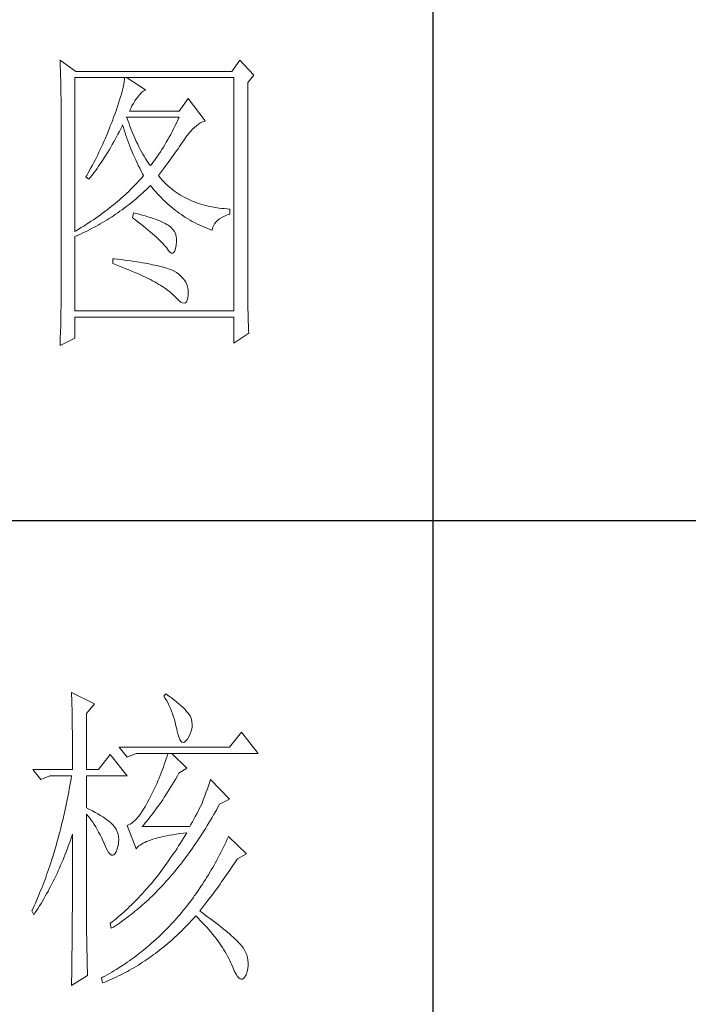
# Model space of a CAD drawing. Units: millimetres. Extents: x 0 to 112868, y -55131 to 669.
# Drawn here: x 50106 to 50244, y -34679 to -34476 of the extents above; entities that cross this region are included whole.
import ezdxf

# ---------------------------------------------------------------- set-up
doc = ezdxf.new("R2010")
doc.units = ezdxf.units.MM
doc.layers.add('轮廓线', color=7, linetype='Continuous', lineweight=25)

# ---------------------------------------------------------------- blocks, each defined once
blk = doc.blocks.new('A3')
for p, q in [((3550.01, -279.77), (3550.01, -781.03)), ((3400.05, -580.53), (3750, -580.53))]:
    blk.add_line(p, q)
at = {"layer": '轮廓线', "color": 7, "lineweight": 0}
for p, q in [((3491.66, -508.43), (3491.68, -508.96)), ((3494.15, -510.18), (3491.66, -508.43)), ((3491.68, -508.96), (3491.7, -509.48)), ((3519.8, -508.43), (3518.56, -510.18)), ((3521.98, -510.76), (3519.8, -508.43)), ((3491.7, -509.48), (3491.72, -510)), ((3491.72, -510), (3491.73, -510.51)), ((3491.73, -510.51), (3491.75, -511.01)), ((3518.56, -510.18), (3494.15, -510.18)), ((3491.75, -511.01), (3491.76, -511.51)), ((3491.76, -511.51), (3491.77, -512)), ((3491.77, -512), (3491.78, -512.48)), ((3493.99, -535.26), (3493.99, -511.15)), ((3493.99, -511.15), (3518.87, -511.15)), ((3501.64, -512.12), (3501.57, -512.49)), ((3501.7, -511.78), (3501.64, -512.12)), ((3501.74, -511.45), (3501.7, -511.78)), ((3501.77, -511.15), (3501.74, -511.45)), ((3505.03, -513.09), (3502.08, -511.15)), ((3518.87, -511.15), (3518.87, -547.7)), ((3521.05, -511.93), (3521.98, -510.76)), ((3521.05, -544.46), (3521.05, -511.93)), ((3491.78, -512.48), (3491.79, -512.96)), ((3491.79, -512.96), (3491.8, -513.43)), ((3491.8, -513.43), (3491.8, -513.9)), ((3501.26, -513.73), (3501.13, -514.18)), ((3501.38, -513.29), (3501.26, -513.73)), ((3501.48, -512.88), (3501.38, -513.29)), ((3501.57, -512.49), (3501.48, -512.88)), ((3504.09, -513.84), (3504.39, -513.5)), ((3504.39, -513.5), (3504.69, -513.26)), ((3504.69, -513.26), (3504.98, -513.11)), ((3504.98, -513.11), (3505.03, -513.09)), ((3491.8, -513.9), (3491.81, -514.35)), ((3491.81, -514.35), (3491.81, -514.81)), ((3491.81, -514.81), (3491.82, -515.25)), ((3491.82, -515.25), (3491.82, -545.67)), ((3500.83, -515.16), (3500.66, -515.68)), ((3500.99, -514.66), (3500.83, -515.16)), ((3501.13, -514.18), (3500.99, -514.66)), ((3502.92, -515.58), (3503.14, -515.19)), ((3503.14, -515.19), (3503.38, -514.81)), ((3503.38, -514.81), (3503.65, -514.45)), ((3503.65, -514.45), (3503.79, -514.26)), ((3503.79, -514.26), (3504.09, -513.84)), ((3511.72, -514.45), (3510.32, -516.4)), ((3514.36, -517.95), (3511.72, -514.45)), ((3500.26, -516.79), (3500.05, -517.37)), ((3500.47, -516.22), (3500.26, -516.79)), ((3500.66, -515.68), (3500.47, -516.22)), ((3502.54, -516.4), (3502.72, -515.98)), ((3510.32, -516.4), (3502.54, -516.4)), ((3502.72, -515.98), (3502.92, -515.58)), ((3499.74, -518.19), (3499.58, -518.62)), ((3499.9, -517.76), (3499.74, -518.19)), ((3500.05, -517.37), (3499.9, -517.76)), ((3502.2, -517.71), (3502.08, -517.37)), ((3502.08, -517.37), (3510.32, -517.37)), ((3502.4, -518.26), (3502.2, -517.71)), ((3502.6, -518.79), (3502.4, -518.26)), ((3509.87, -518.3), (3509.65, -518.75)), ((3510.1, -517.84), (3509.87, -518.3)), ((3510.32, -517.37), (3510.1, -517.84)), ((3513.33, -518.46), (3513.65, -518.27)), ((3513.65, -518.27), (3513.98, -518.11)), ((3513.98, -518.11), (3514.31, -517.97)), ((3514.31, -517.97), (3514.36, -517.95)), ((3499.07, -519.91), (3498.71, -520.75)), ((3499.41, -519.05), (3499.07, -519.91)), ((3499.58, -518.62), (3499.41, -519.05)), ((3500.72, -520.02), (3500.94, -519.6)), ((3500.94, -519.6), (3501.15, -519.17)), ((3501.15, -519.17), (3501.36, -518.75)), ((3501.36, -518.75), (3501.46, -518.54)), ((3501.46, -518.54), (3501.58, -518.96)), ((3501.58, -518.96), (3501.7, -519.37)), ((3501.7, -519.37), (3501.84, -519.79)), ((3501.84, -519.79), (3501.97, -520.22)), ((3502.8, -519.3), (3502.6, -518.79)), ((3503.01, -519.79), (3502.8, -519.3)), ((3503.21, -520.27), (3503.01, -519.79)), ((3509.2, -519.63), (3508.98, -520.06)), ((3509.43, -519.2), (3509.2, -519.63)), ((3509.65, -518.75), (3509.43, -519.2)), ((3511.53, -520.27), (3511.82, -519.89)), ((3511.82, -519.89), (3512.11, -519.55)), ((3512.11, -519.55), (3512.41, -519.23)), ((3512.41, -519.23), (3512.71, -518.95)), ((3512.71, -518.95), (3513.02, -518.69)), ((3513.02, -518.69), (3513.33, -518.46)), ((3498.52, -521.17), (3498.34, -521.59)), ((3498.71, -520.75), (3498.52, -521.17)), ((3499.83, -521.64), (3500.06, -521.24)), ((3500.06, -521.24), (3500.28, -520.84)), ((3500.28, -520.84), (3500.5, -520.43)), ((3500.5, -520.43), (3500.72, -520.02)), ((3501.97, -520.22), (3502.12, -520.64)), ((3502.12, -520.64), (3502.27, -521.06)), ((3502.27, -521.06), (3502.43, -521.49)), ((3503.4, -520.73), (3503.21, -520.27)), ((3503.6, -521.18), (3503.4, -520.73)), ((3503.81, -521.61), (3503.6, -521.18)), ((3508.29, -521.28), (3508.06, -521.67)), ((3508.52, -520.88), (3508.29, -521.28)), ((3508.75, -520.47), (3508.52, -520.88)), ((3508.98, -520.06), (3508.75, -520.47)), ((3510.59, -521.65), (3510.8, -521.34)), ((3510.8, -521.34), (3511.01, -521.04)), ((3511.01, -521.04), (3511.2, -520.75)), ((3511.2, -520.75), (3511.25, -520.67)), ((3511.25, -520.67), (3511.53, -520.27)), ((3497.75, -522.84), (3497.55, -523.25)), ((3497.95, -522.43), (3497.75, -522.84)), ((3498.15, -522.01), (3497.95, -522.43)), ((3498.34, -521.59), (3498.15, -522.01)), ((3498.68, -523.58), (3499.15, -522.82)), ((3499.15, -522.82), (3499.38, -522.43)), ((3499.38, -522.43), (3499.61, -522.04)), ((3499.61, -522.04), (3499.83, -521.64)), ((3502.43, -521.49), (3502.59, -521.91)), ((3502.59, -521.91), (3502.76, -522.34)), ((3502.76, -522.34), (3502.94, -522.77)), ((3502.94, -522.77), (3503.12, -523.2)), ((3504.01, -522.02), (3503.81, -521.61)), ((3504.21, -522.41), (3504.01, -522.02)), ((3504.41, -522.78), (3504.21, -522.41)), ((3504.61, -523.15), (3504.41, -522.78)), ((3507.37, -522.78), (3507.14, -523.13)), ((3507.6, -522.41), (3507.37, -522.78)), ((3507.84, -522.04), (3507.6, -522.41)), ((3508.06, -521.67), (3507.84, -522.04)), ((3509.39, -523.34), (3509.65, -522.99)), ((3509.65, -522.99), (3509.9, -522.64)), ((3509.9, -522.64), (3510.13, -522.3)), ((3510.13, -522.3), (3510.37, -521.97)), ((3510.37, -521.97), (3510.59, -521.65)), ((3496.93, -524.48), (3496.72, -524.89)), ((3497.14, -524.07), (3496.93, -524.48)), ((3497.35, -523.66), (3497.14, -524.07)), ((3497.55, -523.25), (3497.35, -523.66)), ((3497.95, -524.68), (3498.19, -524.32)), ((3498.19, -524.32), (3498.68, -523.58)), ((3503.12, -523.2), (3503.31, -523.63)), ((3503.31, -523.63), (3503.51, -524.06)), ((3503.51, -524.06), (3503.71, -524.49)), ((3503.71, -524.49), (3503.91, -524.92)), ((3504.81, -523.49), (3504.61, -523.15)), ((3505.01, -523.82), (3504.81, -523.49)), ((3505.21, -524.12), (3505.01, -523.82)), ((3505.41, -524.42), (3505.21, -524.12)), ((3505.61, -524.7), (3505.41, -524.42)), ((3506.2, -524.45), (3505.97, -524.75)), ((3506.44, -524.13), (3506.2, -524.45)), ((3506.67, -523.81), (3506.44, -524.13)), ((3506.91, -523.47), (3506.67, -523.81)), ((3507.14, -523.13), (3506.91, -523.47)), ((3508.29, -524.86), (3508.58, -524.46)), ((3508.58, -524.46), (3508.86, -524.08)), ((3508.86, -524.08), (3509.13, -523.71)), ((3509.13, -523.71), (3509.39, -523.34)), ((3496.5, -525.29), (3496.05, -526.09)), ((3496.72, -524.89), (3496.5, -525.29)), ((3496.95, -526.08), (3497.2, -525.74)), ((3497.2, -525.74), (3497.45, -525.39)), ((3497.45, -525.39), (3497.7, -525.04)), ((3497.7, -525.04), (3497.95, -524.68)), ((3503.91, -524.92), (3504.13, -525.36)), ((3504.13, -525.36), (3504.35, -525.8)), ((3504.35, -525.8), (3504.58, -526.23)), ((3505.81, -524.95), (3505.61, -524.7)), ((3505.97, -524.75), (3505.81, -524.95)), ((3507.05, -526.51), (3507.37, -526.08)), ((3507.37, -526.08), (3507.69, -525.66)), ((3507.69, -525.66), (3507.99, -525.26)), ((3507.99, -525.26), (3508.29, -524.86)), ((3495.83, -526.49), (3495.7, -526.7)), ((3495.7, -526.7), (3496.17, -527.09)), ((3496.05, -526.09), (3495.83, -526.49)), ((3496.17, -527.09), (3496.43, -526.76)), ((3496.43, -526.76), (3496.69, -526.43)), ((3496.69, -526.43), (3496.95, -526.08)), ((3503.75, -527.62), (3503.49, -527.89)), ((3504, -527.34), (3503.75, -527.62)), ((3504.25, -527.07), (3504, -527.34)), ((3504.49, -526.79), (3504.25, -527.07)), ((3504.72, -526.51), (3504.49, -526.79)), ((3504.58, -526.23), (3504.72, -526.51)), ((3507.15, -526.63), (3507.05, -526.51)), ((3507.4, -526.92), (3507.15, -526.63)), ((3507.65, -527.21), (3507.4, -526.92)), ((3507.91, -527.48), (3507.65, -527.21)), ((3508.17, -527.75), (3507.91, -527.48)), ((3502.41, -528.98), (3502.13, -529.25)), ((3502.69, -528.71), (3502.41, -528.98)), ((3502.96, -528.44), (3502.69, -528.71)), ((3503.23, -528.16), (3502.96, -528.44)), ((3503.49, -527.89), (3503.23, -528.16)), ((3504.56, -529.26), (3504.87, -528.97)), ((3504.87, -528.97), (3505.17, -528.68)), ((3505.17, -528.68), (3505.48, -528.39)), ((3505.48, -528.39), (3505.78, -528.09)), ((3505.78, -528.09), (3505.81, -528.06)), ((3505.81, -528.06), (3506.09, -528.4)), ((3506.09, -528.4), (3506.36, -528.73)), ((3506.36, -528.73), (3506.65, -529.06)), ((3506.65, -529.06), (3506.94, -529.38)), ((3508.45, -528.01), (3508.17, -527.75)), ((3508.73, -528.25), (3508.45, -528.01)), ((3509.01, -528.5), (3508.73, -528.25)), ((3509.3, -528.73), (3509.01, -528.5)), ((3509.6, -528.95), (3509.3, -528.73)), ((3509.9, -529.17), (3509.6, -528.95)), ((3500.64, -530.58), (3500.32, -530.84)), ((3500.95, -530.32), (3500.64, -530.58)), ((3501.25, -530.05), (3500.95, -530.32)), ((3501.55, -529.79), (3501.25, -530.05)), ((3501.84, -529.52), (3501.55, -529.79)), ((3502.13, -529.25), (3501.84, -529.52)), ((3502.67, -530.87), (3502.99, -530.62)), ((3502.99, -530.62), (3503.31, -530.35)), ((3503.31, -530.35), (3503.62, -530.08)), ((3503.62, -530.08), (3503.94, -529.81)), ((3503.94, -529.81), (3504.25, -529.53)), ((3504.25, -529.53), (3504.56, -529.26)), ((3506.94, -529.38), (3507.22, -529.69)), ((3507.22, -529.69), (3507.52, -529.99)), ((3507.52, -529.99), (3507.82, -530.29)), ((3507.82, -530.29), (3508.12, -530.58)), ((3508.12, -530.58), (3508.42, -530.86)), ((3510.22, -529.38), (3509.9, -529.17)), ((3510.53, -529.58), (3510.22, -529.38)), ((3510.86, -529.77), (3510.53, -529.58)), ((3511.19, -529.95), (3510.86, -529.77)), ((3511.52, -530.12), (3511.19, -529.95)), ((3511.87, -530.28), (3511.52, -530.12)), ((3512.22, -530.44), (3511.87, -530.28)), ((3512.57, -530.59), (3512.22, -530.44)), ((3512.94, -530.73), (3512.57, -530.59)), ((3498.67, -532.14), (3498.32, -532.4)), ((3499.01, -531.88), (3498.67, -532.14)), ((3499.35, -531.63), (3499.01, -531.88)), ((3499.68, -531.37), (3499.35, -531.63)), ((3500, -531.11), (3499.68, -531.37)), ((3500.32, -530.84), (3500, -531.11)), ((3500.7, -532.35), (3501.03, -532.11)), ((3501.03, -532.11), (3501.36, -531.87)), ((3501.36, -531.87), (3501.69, -531.63)), ((3501.69, -531.63), (3502.02, -531.38)), ((3502.02, -531.38), (3502.34, -531.13)), ((3502.34, -531.13), (3502.67, -530.87)), ((3508.42, -530.86), (3508.73, -531.13)), ((3508.73, -531.13), (3509.04, -531.4)), ((3509.04, -531.4), (3509.36, -531.66)), ((3509.36, -531.66), (3509.68, -531.92)), ((3509.68, -531.92), (3510, -532.16)), ((3510, -532.16), (3510.32, -532.4)), ((3513.31, -530.86), (3512.94, -530.73)), ((3513.68, -530.98), (3513.31, -530.86)), ((3514.06, -531.09), (3513.68, -530.98)), ((3514.45, -531.2), (3514.06, -531.09)), ((3514.85, -531.29), (3514.45, -531.2)), ((3515.25, -531.38), (3514.85, -531.29)), ((3515.66, -531.46), (3515.25, -531.38)), ((3516.07, -531.53), (3515.66, -531.46)), ((3516.5, -531.6), (3516.07, -531.53)), ((3516.92, -531.65), (3516.5, -531.6)), ((3517.36, -531.69), (3516.92, -531.65)), ((3517.8, -531.73), (3517.36, -531.69)), ((3518.25, -531.76), (3517.8, -531.73)), ((3518.25, -532.54), (3518.25, -531.76)), ((3496.51, -533.67), (3496.13, -533.92)), ((3496.89, -533.42), (3496.51, -533.67)), ((3497.25, -533.16), (3496.89, -533.42)), ((3497.61, -532.91), (3497.25, -533.16)), ((3497.97, -532.66), (3497.61, -532.91)), ((3498.32, -532.4), (3497.97, -532.66)), ((3498.31, -533.88), (3498.66, -533.67)), ((3498.66, -533.67), (3499.01, -533.46)), ((3499.01, -533.46), (3499.35, -533.25)), ((3499.35, -533.25), (3499.69, -533.03)), ((3499.69, -533.03), (3500.03, -532.81)), ((3500.03, -532.81), (3500.36, -532.58)), ((3500.36, -532.58), (3500.7, -532.35)), ((3503.17, -532.34), (3503.01, -533.12)), ((3503.01, -533.12), (3503.47, -533.46)), ((3503.54, -532.44), (3503.17, -532.34)), ((3503.47, -533.46), (3503.9, -533.8)), ((3504.04, -532.57), (3503.54, -532.44)), ((3504.52, -532.7), (3504.04, -532.57)), ((3504.98, -532.83), (3504.52, -532.7)), ((3505.42, -532.97), (3504.98, -532.83)), ((3505.83, -533.1), (3505.42, -532.97)), ((3506.23, -533.23), (3505.83, -533.1)), ((3506.6, -533.36), (3506.23, -533.23)), ((3506.95, -533.49), (3506.6, -533.36)), ((3507.28, -533.62), (3506.95, -533.49)), ((3507.59, -533.76), (3507.28, -533.62)), ((3507.88, -533.89), (3507.59, -533.76)), ((3510.32, -532.4), (3510.65, -532.63)), ((3510.65, -532.63), (3510.99, -532.86)), ((3510.99, -532.86), (3511.32, -533.08)), ((3511.32, -533.08), (3511.66, -533.29)), ((3511.66, -533.29), (3512.01, -533.49)), ((3512.01, -533.49), (3512.36, -533.68)), ((3512.36, -533.68), (3512.71, -533.88)), ((3516.06, -533.81), (3516.32, -533.54)), ((3516.32, -533.54), (3516.63, -533.3)), ((3516.63, -533.3), (3516.98, -533.07)), ((3516.98, -533.07), (3517.38, -532.87)), ((3517.38, -532.87), (3517.83, -532.68)), ((3517.83, -532.68), (3518.25, -532.54)), ((3494.16, -535.16), (3493.99, -535.26)), ((3494.57, -534.91), (3494.16, -535.16)), ((3494.97, -534.67), (3494.57, -534.91)), ((3495.36, -534.42), (3494.97, -534.67)), ((3495.75, -534.17), (3495.36, -534.42)), ((3495.47, -535.38), (3495.83, -535.21)), ((3496.13, -533.92), (3495.75, -534.17)), ((3495.83, -535.21), (3496.55, -534.85)), ((3496.55, -534.85), (3496.9, -534.66)), ((3496.9, -534.66), (3497.26, -534.47)), ((3497.26, -534.47), (3497.61, -534.28)), ((3497.61, -534.28), (3497.96, -534.08)), ((3497.96, -534.08), (3498.31, -533.88)), ((3503.9, -533.8), (3504.32, -534.12)), ((3504.32, -534.12), (3504.72, -534.44)), ((3504.72, -534.44), (3505.1, -534.75)), ((3505.1, -534.75), (3505.47, -535.05)), ((3505.47, -535.05), (3505.82, -535.35)), ((3508.14, -534.02), (3507.88, -533.89)), ((3508.39, -534.15), (3508.14, -534.02)), ((3508.61, -534.29), (3508.39, -534.15)), ((3508.75, -534.38), (3508.61, -534.29)), ((3509.07, -534.64), (3508.75, -534.38)), ((3509.34, -534.94), (3509.07, -534.64)), ((3509.56, -535.26), (3509.34, -534.94)), ((3509.73, -535.62), (3509.56, -535.26)), ((3512.71, -533.88), (3513.06, -534.06)), ((3513.06, -534.06), (3513.42, -534.23)), ((3513.42, -534.23), (3513.78, -534.4)), ((3513.78, -534.4), (3514.15, -534.56)), ((3514.15, -534.56), (3514.51, -534.71)), ((3514.51, -534.71), (3514.89, -534.86)), ((3514.89, -534.86), (3515.26, -535)), ((3515.26, -535), (3515.45, -535.06)), ((3515.45, -535.06), (3515.54, -534.72)), ((3515.54, -534.72), (3515.66, -534.39)), ((3515.66, -534.39), (3515.84, -534.09)), ((3515.84, -534.09), (3516.06, -533.81)), ((3493.99, -536.04), (3494.36, -535.88)), ((3493.99, -547.7), (3493.99, -536.04)), ((3494.36, -535.88), (3494.73, -535.72)), ((3494.73, -535.72), (3495.1, -535.55)), ((3495.1, -535.55), (3495.47, -535.38)), ((3505.82, -535.35), (3506.15, -535.63)), ((3506.15, -535.63), (3506.46, -535.91)), ((3506.46, -535.91), (3506.76, -536.17)), ((3506.76, -536.17), (3507.03, -536.43)), ((3507.03, -536.43), (3507.29, -536.69)), ((3507.29, -536.69), (3507.53, -536.93)), ((3509.84, -536.02), (3509.73, -535.62)), ((3509.9, -536.44), (3509.84, -536.02)), ((3509.9, -536.91), (3509.9, -536.44)), ((3507.53, -536.93), (3507.76, -537.17)), ((3507.76, -537.17), (3507.97, -537.39)), ((3507.97, -537.39), (3508.16, -537.61)), ((3508.16, -537.61), (3508.3, -537.79)), ((3508.3, -537.79), (3508.59, -538.2)), ((3508.59, -538.2), (3508.86, -538.49)), ((3509.48, -538.55), (3509.63, -538.31)), ((3509.63, -538.31), (3509.75, -537.94)), ((3509.75, -537.94), (3509.85, -537.44)), ((3509.85, -537.4), (3509.9, -536.91)), ((3509.85, -537.44), (3509.85, -537.4)), ((3499.9, -539.54), (3499.9, -540.31)), ((3500.12, -539.56), (3499.9, -539.54)), ((3500.67, -539.62), (3500.12, -539.56)), ((3501.2, -539.68), (3500.67, -539.62)), ((3501.73, -539.75), (3501.2, -539.68)), ((3502.23, -539.82), (3501.73, -539.75)), ((3502.73, -539.88), (3502.23, -539.82)), ((3503.21, -539.95), (3502.73, -539.88)), ((3503.67, -540.02), (3503.21, -539.95)), ((3508.86, -538.49), (3509.09, -538.64)), ((3509.09, -538.64), (3509.3, -538.66)), ((3509.3, -538.66), (3509.48, -538.55)), ((3499.9, -540.31), (3500.44, -540.51)), ((3500.44, -540.51), (3500.96, -540.71)), ((3500.96, -540.71), (3501.47, -540.9)), ((3501.47, -540.9), (3501.97, -541.1)), ((3501.97, -541.1), (3502.45, -541.3)), ((3502.45, -541.3), (3502.92, -541.49)), ((3502.92, -541.49), (3503.37, -541.68)), ((3504.12, -540.09), (3503.67, -540.02)), ((3504.55, -540.16), (3504.12, -540.09)), ((3504.97, -540.24), (3504.55, -540.16)), ((3505.38, -540.31), (3504.97, -540.24)), ((3505.77, -540.39), (3505.38, -540.31)), ((3506.15, -540.47), (3505.77, -540.39)), ((3506.51, -540.54), (3506.15, -540.47)), ((3506.86, -540.62), (3506.51, -540.54)), ((3507.19, -540.7), (3506.86, -540.62)), ((3507.51, -540.78), (3507.19, -540.7)), ((3507.82, -540.87), (3507.51, -540.78)), ((3508.11, -540.95), (3507.82, -540.87)), ((3508.38, -541.04), (3508.11, -540.95)), ((3508.64, -541.12), (3508.38, -541.04)), ((3508.89, -541.21), (3508.64, -541.12)), ((3509.12, -541.3), (3508.89, -541.21)), ((3509.34, -541.39), (3509.12, -541.3)), ((3509.54, -541.48), (3509.34, -541.39)), ((3509.89, -541.69), (3509.54, -541.48)), ((3503.37, -541.68), (3503.81, -541.87)), ((3503.81, -541.87), (3504.24, -542.06)), ((3504.24, -542.06), (3504.65, -542.25)), ((3504.65, -542.25), (3505.05, -542.44)), ((3505.05, -542.44), (3505.43, -542.63)), ((3505.43, -542.63), (3505.8, -542.81)), ((3505.8, -542.81), (3506.15, -543)), ((3506.15, -543), (3506.49, -543.18)), ((3510.26, -541.97), (3509.89, -541.69)), ((3510.59, -542.26), (3510.26, -541.97)), ((3510.88, -542.56), (3510.59, -542.26)), ((3511.13, -542.89), (3510.88, -542.56)), ((3511.33, -543.23), (3511.13, -542.89)), ((3506.49, -543.18), (3506.82, -543.36)), ((3506.82, -543.36), (3507.13, -543.55)), ((3507.13, -543.55), (3507.43, -543.72)), ((3507.43, -543.72), (3507.72, -543.91)), ((3507.72, -543.91), (3507.99, -544.08)), ((3507.99, -544.08), (3508.24, -544.26)), ((3508.24, -544.26), (3508.48, -544.44)), ((3508.48, -544.44), (3508.71, -544.61)), ((3511.49, -543.58), (3511.33, -543.23)), ((3511.61, -543.96), (3511.49, -543.58)), ((3511.69, -544.35), (3511.61, -543.96)), ((3511.72, -544.75), (3511.69, -544.35)), ((3521.05, -544.99), (3521.05, -544.46)), ((3491.82, -545.67), (3491.81, -546.65)), ((3508.71, -544.61), (3508.93, -544.79)), ((3508.93, -544.79), (3509.12, -544.96)), ((3509.12, -544.96), (3509.31, -545.14)), ((3509.31, -545.14), (3509.48, -545.3)), ((3509.48, -545.3), (3509.54, -545.37)), ((3509.54, -545.37), (3509.92, -545.78)), ((3509.92, -545.78), (3510.27, -546.1)), ((3510.27, -546.1), (3510.58, -546.32)), ((3511.45, -546.27), (3511.57, -546.02)), ((3511.57, -546.02), (3511.66, -545.67)), ((3511.66, -545.67), (3511.72, -545.24)), ((3511.72, -545.17), (3511.72, -544.75)), ((3511.72, -545.24), (3511.72, -545.17)), ((3521.05, -545.52), (3521.05, -544.99)), ((3521.06, -546.03), (3521.05, -545.52)), ((3521.06, -546.54), (3521.06, -546.03)), ((3491.8, -547.63), (3491.79, -548.6)), ((3491.81, -547.14), (3491.8, -547.63)), ((3491.81, -546.65), (3491.81, -547.14)), ((3510.58, -546.32), (3510.85, -546.45)), ((3510.85, -546.45), (3511.08, -546.49)), ((3511.08, -546.49), (3511.28, -546.43)), ((3511.28, -546.43), (3511.45, -546.27)), ((3521.07, -547.04), (3521.06, -546.54)), ((3521.08, -547.53), (3521.07, -547.04)), ((3521.09, -548.01), (3521.08, -547.53)), ((3491.79, -548.6), (3491.77, -549.57)), ((3518.87, -547.7), (3493.99, -547.7)), ((3493.99, -551.98), (3493.99, -548.67)), ((3493.99, -548.67), (3518.87, -548.67)), ((3518.87, -548.67), (3518.87, -552.76)), ((3521.1, -548.49), (3521.09, -548.01)), ((3521.11, -548.96), (3521.1, -548.49)), ((3521.13, -549.43), (3521.11, -548.96)), ((3491.76, -550.05), (3491.74, -551.01)), ((3491.77, -549.57), (3491.76, -550.05)), ((3521.14, -549.88), (3521.13, -549.43)), ((3521.16, -550.33), (3521.14, -549.88)), ((3521.18, -550.77), (3521.16, -550.33)), ((3491.66, -553.15), (3493.99, -551.98)), ((3491.7, -551.96), (3491.69, -552.44)), ((3491.74, -551.01), (3491.7, -551.96)), ((3518.87, -552.76), (3521.2, -551.2)), ((3521.2, -551.2), (3521.18, -550.77)), ((3491.67, -552.91), (3491.66, -553.15)), ((3491.69, -552.44), (3491.67, -552.91)), ((3493.46, -607.51), (3493.47, -607.96)), ((3497.04, -609.26), (3493.46, -607.51)), ((3508.23, -607.71), (3507.92, -608.1)), ((3508.66, -608.01), (3508.23, -607.71)), ((3493.47, -607.96), (3493.49, -608.42)), ((3493.49, -608.42), (3493.5, -608.88)), ((3493.5, -608.88), (3493.51, -609.34)), ((3493.51, -609.34), (3493.53, -610.27)), ((3495.79, -610.82), (3497.04, -609.26)), ((3507.92, -608.1), (3508.14, -608.45)), ((3508.14, -608.45), (3508.36, -608.82)), ((3508.36, -608.82), (3508.56, -609.2)), ((3508.56, -609.2), (3508.75, -609.6)), ((3509.12, -608.36), (3508.66, -608.01)), ((3509.55, -608.7), (3509.12, -608.36)), ((3509.95, -609.02), (3509.55, -608.7)), ((3510.32, -609.33), (3509.95, -609.02)), ((3510.66, -609.63), (3510.32, -609.33)), ((3493.53, -610.27), (3493.54, -610.74)), ((3493.54, -610.74), (3493.55, -611.21)), ((3495.79, -619.57), (3495.79, -610.82)), ((3508.75, -609.6), (3508.93, -610)), ((3508.93, -610), (3509.11, -610.42)), ((3509.11, -610.42), (3509.27, -610.86)), ((3509.27, -610.86), (3509.42, -611.3)), ((3510.96, -609.92), (3510.66, -609.63)), ((3511.24, -610.19), (3510.96, -609.92)), ((3511.48, -610.46), (3511.24, -610.19)), ((3511.68, -610.71), (3511.48, -610.46)), ((3511.86, -610.95), (3511.68, -610.71)), ((3493.55, -611.21), (3493.56, -611.68)), ((3493.56, -611.68), (3493.56, -612.16)), ((3493.56, -612.16), (3493.57, -613.12)), ((3509.42, -611.3), (3509.56, -611.76)), ((3509.56, -611.76), (3509.69, -612.23)), ((3509.69, -612.23), (3509.81, -612.72)), ((3512.01, -611.18), (3511.86, -610.95)), ((3512.12, -611.4), (3512.01, -611.18)), ((3512.23, -611.71), (3512.12, -611.4)), ((3512.31, -612.12), (3512.23, -611.71)), ((3512.35, -612.53), (3512.31, -612.12)), ((3493.57, -613.12), (3493.58, -613.6)), ((3493.58, -613.6), (3493.59, -614.57)), ((3509.81, -612.72), (3509.92, -613.22)), ((3509.92, -613.22), (3509.94, -613.35)), ((3509.94, -613.35), (3510.08, -613.96)), ((3510.08, -613.96), (3510.24, -614.47)), ((3511.9, -614.26), (3512.1, -613.82)), ((3512.1, -613.82), (3512.24, -613.38)), ((3512.24, -613.38), (3512.32, -612.96)), ((3512.32, -612.96), (3512.35, -612.53)), ((3520.05, -613.74), (3518.18, -616.07)), ((3522.69, -617.04), (3520.05, -613.74)), ((3493.59, -614.57), (3493.6, -615.07)), ((3493.6, -615.07), (3493.6, -615.56)), ((3493.6, -615.56), (3493.61, -616.05)), ((3510.24, -614.47), (3510.4, -614.86)), ((3510.4, -614.86), (3510.57, -615.13)), ((3510.57, -615.13), (3510.75, -615.29)), ((3510.75, -615.29), (3510.95, -615.34)), ((3510.95, -615.34), (3511.15, -615.27)), ((3511.15, -615.27), (3511.37, -615.09)), ((3511.37, -615.09), (3511.6, -614.79)), ((3511.6, -614.79), (3511.65, -614.71)), ((3511.65, -614.71), (3511.9, -614.26)), ((3493.61, -616.05), (3493.61, -616.55)), ((3493.61, -616.55), (3493.62, -617.56)), ((3518.18, -616.07), (3500.93, -616.07)), ((3500.93, -616.07), (3502.17, -617.62)), ((3502.17, -617.62), (3503.57, -617.04)), ((3503.57, -617.04), (3522.69, -617.04)), ((3508.54, -617.04), (3508.41, -617.48)), ((3511.5, -619.37), (3509.17, -617.04)), ((3493.62, -617.56), (3493.62, -618.57)), ((3493.62, -618.57), (3493.62, -619.08)), ((3499.52, -617.24), (3497.66, -619.57)), ((3502.17, -620.54), (3499.52, -617.24)), ((3508.13, -618.35), (3507.98, -618.79)), ((3508.27, -617.92), (3508.13, -618.35)), ((3508.41, -617.48), (3508.27, -617.92)), ((3487.4, -619.57), (3488.64, -621.12)), ((3487.4, -619.57), (3493.62, -619.57)), ((3493.62, -619.08), (3493.62, -619.57)), ((3495.79, -619.57), (3497.66, -619.57)), ((3507.5, -620.08), (3507.33, -620.51)), ((3507.67, -619.65), (3507.5, -620.08)), ((3507.83, -619.22), (3507.67, -619.65)), ((3507.98, -618.79), (3507.83, -619.22)), ((3510.02, -620.57), (3510.25, -620.15)), ((3510.25, -620.15), (3511.5, -619.37)), ((3488.64, -621.12), (3490.04, -620.54)), ((3490.04, -620.54), (3493.46, -620.54)), ((3493.29, -621.57), (3493.1, -622.6)), ((3493.38, -621.06), (3493.29, -621.57)), ((3493.46, -620.54), (3493.38, -621.06)), ((3495.79, -625.59), (3495.79, -620.54)), ((3495.79, -620.54), (3502.17, -620.54)), ((3506.97, -621.37), (3506.79, -621.79)), ((3507.16, -620.94), (3506.97, -621.37)), ((3507.33, -620.51), (3507.16, -620.94)), ((3509.25, -621.88), (3509.5, -621.45)), ((3509.5, -621.45), (3509.76, -621.02)), ((3509.76, -621.02), (3510.02, -620.57)), ((3515.06, -621.64), (3514.88, -622.14)), ((3515.23, -621.12), (3515.06, -621.64)), ((3518.18, -624.23), (3515.23, -621.12)), ((3493.01, -623.1), (3492.91, -623.61)), ((3493.1, -622.6), (3493.01, -623.1)), ((3506.19, -623.06), (3505.98, -623.48)), ((3506.4, -622.64), (3506.19, -623.06)), ((3506.59, -622.22), (3506.4, -622.64)), ((3506.79, -621.79), (3506.59, -622.22)), ((3508.23, -623.52), (3508.49, -623.13)), ((3508.49, -623.13), (3508.74, -622.72)), ((3508.74, -622.72), (3508.99, -622.31)), ((3508.99, -622.31), (3509.25, -621.88)), ((3514.56, -623.08), (3514.4, -623.52)), ((3514.72, -622.62), (3514.56, -623.08)), ((3514.88, -622.14), (3514.72, -622.62)), ((3492.71, -624.6), (3492.61, -625.1)), ((3492.91, -623.61), (3492.71, -624.6)), ((3505.3, -624.79), (3505.02, -625.31)), ((3505.59, -624.23), (3505.3, -624.79)), ((3505.77, -623.9), (3505.59, -624.23)), ((3505.98, -623.48), (3505.77, -623.9)), ((3507.22, -625.03), (3507.48, -624.67)), ((3507.48, -624.67), (3507.73, -624.3)), ((3507.73, -624.3), (3507.98, -623.91)), ((3507.98, -623.91), (3508.23, -623.52)), ((3513.95, -624.71), (3513.83, -625.01)), ((3514.09, -624.33), (3513.95, -624.71)), ((3514.24, -623.94), (3514.09, -624.33)), ((3514.4, -623.52), (3514.24, -623.94)), ((3516.63, -625.01), (3518.18, -624.23)), ((3492.4, -626.08), (3492.29, -626.56)), ((3492.5, -625.59), (3492.4, -626.08)), ((3492.61, -625.1), (3492.5, -625.59)), ((3496.26, -625.82), (3495.79, -625.59)), ((3496.72, -626.06), (3496.26, -625.82)), ((3497.17, -626.29), (3496.72, -626.06)), ((3497.58, -626.53), (3497.17, -626.29)), ((3504.46, -626.22), (3504.18, -626.61)), ((3504.73, -625.78), (3504.46, -626.22)), ((3505.02, -625.31), (3504.73, -625.78)), ((3506.22, -626.41), (3506.47, -626.08)), ((3506.47, -626.08), (3506.72, -625.74)), ((3506.72, -625.74), (3506.97, -625.39)), ((3506.97, -625.39), (3507.22, -625.03)), ((3513.26, -626.13), (3513.05, -626.52)), ((3513.46, -625.75), (3513.26, -626.13)), ((3513.65, -625.38), (3513.46, -625.75)), ((3513.83, -625.01), (3513.65, -625.38)), ((3515.7, -626.67), (3515.95, -626.24)), ((3515.95, -626.24), (3516.19, -625.81)), ((3516.19, -625.81), (3516.43, -625.37)), ((3516.43, -625.37), (3516.63, -625.01)), ((3492.07, -627.53), (3491.96, -628)), ((3492.18, -627.05), (3492.07, -627.53)), ((3492.29, -626.56), (3492.18, -627.05)), ((3495.79, -643.18), (3495.79, -626.57)), ((3495.79, -626.57), (3496.05, -626.86)), ((3496.05, -626.86), (3496.3, -627.17)), ((3496.3, -627.17), (3496.54, -627.5)), ((3496.54, -627.5), (3496.78, -627.84)), ((3496.78, -627.84), (3497.02, -628.2)), ((3497.97, -626.76), (3497.58, -626.53)), ((3498.33, -626.98), (3497.97, -626.76)), ((3498.67, -627.21), (3498.33, -626.98)), ((3498.98, -627.43), (3498.67, -627.21)), ((3499.27, -627.65), (3498.98, -627.43)), ((3499.53, -627.87), (3499.27, -627.65)), ((3499.76, -628.08), (3499.53, -627.87)), ((3503.13, -627.79), (3502.87, -627.98)), ((3503.39, -627.55), (3503.13, -627.79)), ((3503.65, -627.28), (3503.39, -627.55)), ((3503.91, -626.97), (3503.65, -627.28)), ((3504.18, -626.61), (3503.91, -626.97)), ((3504.99, -627.95), (3505.24, -627.66)), ((3505.24, -627.66), (3505.48, -627.36)), ((3505.48, -627.36), (3505.73, -627.05)), ((3505.73, -627.05), (3505.98, -626.74)), ((3505.98, -626.74), (3506.22, -626.41)), ((3512.38, -627.77), (3512.14, -628.2)), ((3512.61, -627.34), (3512.38, -627.77)), ((3512.83, -626.93), (3512.61, -627.34)), ((3513.05, -626.52), (3512.83, -626.93)), ((3514.96, -627.93), (3515.21, -627.51)), ((3515.21, -627.51), (3515.46, -627.09)), ((3515.46, -627.09), (3515.7, -626.67)), ((3491.6, -629.41), (3491.48, -629.88)), ((3491.72, -628.95), (3491.6, -629.41)), ((3491.84, -628.48), (3491.72, -628.95)), ((3491.96, -628), (3491.84, -628.48)), ((3497.02, -628.2), (3497.25, -628.57)), ((3497.25, -628.57), (3497.48, -628.96)), ((3497.48, -628.96), (3497.7, -629.37)), ((3497.7, -629.37), (3497.92, -629.79)), ((3499.97, -628.3), (3499.76, -628.08)), ((3500.15, -628.51), (3499.97, -628.3)), ((3500.21, -628.59), (3500.15, -628.51)), ((3500.44, -628.94), (3500.21, -628.59)), ((3500.61, -629.31), (3500.44, -628.94)), ((3500.74, -629.7), (3500.61, -629.31)), ((3502.37, -628.25), (3502.17, -628.32)), ((3502.17, -628.32), (3503.57, -632.01)), ((3502.62, -628.14), (3502.37, -628.25)), ((3502.87, -627.98), (3502.62, -628.14)), ((3504.5, -628.51), (3504.75, -628.24)), ((3511.96, -628.51), (3504.5, -628.51)), ((3504.75, -628.24), (3504.99, -627.95)), ((3512.14, -628.2), (3511.96, -628.51)), ((3513.95, -629.55), (3514.21, -629.15)), ((3514.21, -629.15), (3514.46, -628.75)), ((3514.46, -628.75), (3514.71, -628.34)), ((3514.71, -628.34), (3514.96, -627.93)), ((3491.23, -630.8), (3490.97, -631.71)), ((3491.35, -630.34), (3491.23, -630.8)), ((3491.48, -629.88), (3491.35, -630.34)), ((3493, -631.44), (3493.17, -630.98)), ((3493.17, -630.98), (3493.33, -630.51)), ((3493.33, -630.51), (3493.5, -630.03)), ((3493.5, -630.03), (3493.62, -629.68)), ((3493.62, -629.68), (3493.62, -631.17)), ((3497.92, -629.79), (3498.13, -630.22)), ((3498.13, -630.22), (3498.35, -630.68)), ((3498.35, -630.68), (3498.55, -631.14)), ((3500.81, -630.12), (3500.74, -629.7)), ((3500.84, -630.56), (3500.81, -630.12)), ((3500.82, -631.02), (3500.84, -630.56)), ((3504.92, -630.99), (3505.21, -630.86)), ((3505.21, -630.86), (3505.51, -630.74)), ((3505.51, -630.74), (3505.84, -630.62)), ((3505.84, -630.62), (3506.2, -630.5)), ((3506.2, -630.5), (3506.57, -630.38)), ((3506.57, -630.38), (3506.97, -630.27)), ((3506.97, -630.27), (3507.39, -630.17)), ((3507.39, -630.17), (3507.84, -630.07)), ((3507.84, -630.07), (3508.3, -629.97)), ((3508.3, -629.97), (3508.79, -629.88)), ((3508.79, -629.88), (3509.3, -629.79)), ((3509.3, -629.79), (3509.84, -629.7)), ((3509.84, -629.7), (3510.4, -629.62)), ((3510.4, -629.62), (3510.98, -629.55)), ((3510.74, -630.74), (3510.48, -631.14)), ((3510.99, -630.32), (3510.74, -630.74)), ((3510.98, -629.55), (3511.5, -629.48)), ((3511.25, -629.9), (3510.99, -630.32)), ((3511.5, -629.48), (3511.25, -629.9)), ((3512.93, -631.11), (3513.19, -630.73)), ((3513.19, -630.73), (3513.44, -630.34)), ((3513.44, -630.34), (3513.7, -629.94)), ((3513.7, -629.94), (3513.95, -629.55)), ((3517.64, -630.91), (3517.44, -631.32)), ((3517.83, -630.49), (3517.64, -630.91)), ((3518.03, -630.07), (3517.83, -630.49)), ((3520.83, -632.79), (3518.03, -630.07)), ((3490.84, -632.16), (3490.57, -633.05)), ((3490.97, -631.71), (3490.84, -632.16)), ((3492.48, -632.81), (3492.65, -632.36)), ((3492.65, -632.36), (3492.82, -631.91)), ((3492.82, -631.91), (3493, -631.44)), ((3493.62, -631.17), (3493.62, -631.67)), ((3493.62, -631.67), (3493.62, -633.16)), ((3498.55, -631.14), (3498.59, -631.23)), ((3498.59, -631.23), (3498.83, -631.8)), ((3498.83, -631.8), (3499.07, -632.25)), ((3499.07, -632.25), (3499.29, -632.6)), ((3500.27, -632.75), (3500.44, -632.46)), ((3500.44, -632.46), (3500.6, -632.06)), ((3500.6, -632.06), (3500.61, -632.01)), ((3500.61, -632.01), (3500.74, -631.5)), ((3500.74, -631.5), (3500.82, -631.02)), ((3503.57, -632.01), (3503.69, -631.85)), ((3503.69, -631.85), (3503.84, -631.7)), ((3503.84, -631.7), (3504.01, -631.55)), ((3504.01, -631.55), (3504.2, -631.4)), ((3504.2, -631.4), (3504.42, -631.26)), ((3504.42, -631.26), (3504.66, -631.12)), ((3504.66, -631.12), (3504.92, -630.99)), ((3509.71, -632.34), (3509.44, -632.73)), ((3509.97, -631.94), (3509.71, -632.34)), ((3510.22, -631.54), (3509.97, -631.94)), ((3510.48, -631.14), (3510.22, -631.54)), ((3511.88, -632.61), (3512.41, -631.87)), ((3512.41, -631.87), (3512.67, -631.49)), ((3512.67, -631.49), (3512.93, -631.11)), ((3517.04, -632.15), (3516.83, -632.55)), ((3517.24, -631.74), (3517.04, -632.15)), ((3517.44, -631.32), (3517.24, -631.74)), ((3490.43, -633.49), (3490.15, -634.36)), ((3490.57, -633.05), (3490.43, -633.49)), ((3491.93, -634.14), (3492.12, -633.71)), ((3492.12, -633.71), (3492.3, -633.26)), ((3492.3, -633.26), (3492.48, -632.81)), ((3493.62, -633.16), (3493.61, -633.65)), ((3493.61, -633.65), (3493.61, -634.64)), ((3499.29, -632.6), (3499.51, -632.84)), ((3499.51, -632.84), (3499.71, -632.98)), ((3499.71, -632.98), (3499.9, -633.01)), ((3499.9, -633.01), (3500.09, -632.93)), ((3500.09, -632.93), (3500.27, -632.75)), ((3508.65, -633.87), (3508.39, -634.25)), ((3509.18, -633.12), (3508.65, -633.87)), ((3509.44, -632.73), (3509.18, -633.12)), ((3510.55, -634.39), (3510.82, -634.04)), ((3510.82, -634.04), (3511.09, -633.69)), ((3511.09, -633.69), (3511.62, -632.97)), ((3511.62, -632.97), (3511.88, -632.61)), ((3516.21, -633.76), (3515.99, -634.15)), ((3516.42, -633.36), (3516.21, -633.76)), ((3516.63, -632.96), (3516.42, -633.36)), ((3516.83, -632.55), (3516.63, -632.96)), ((3518.98, -634.24), (3519.23, -633.87)), ((3519.23, -633.87), (3519.42, -633.57)), ((3519.42, -633.57), (3520.83, -632.79)), ((3489.86, -635.23), (3489.71, -635.65)), ((3490.01, -634.8), (3489.86, -635.23)), ((3490.15, -634.36), (3490.01, -634.8)), ((3491.18, -635.85), (3491.37, -635.43)), ((3491.37, -635.43), (3491.56, -635.01)), ((3491.56, -635.01), (3491.75, -634.58)), ((3491.75, -634.58), (3491.93, -634.14)), ((3493.61, -634.64), (3493.61, -635.13)), ((3493.61, -635.13), (3493.61, -635.62)), ((3507.58, -635.34), (3507.32, -635.69)), ((3507.85, -634.98), (3507.58, -635.34)), ((3508.12, -634.62), (3507.85, -634.98)), ((3508.39, -634.25), (3508.12, -634.62)), ((3509.45, -635.74), (3509.73, -635.41)), ((3509.73, -635.41), (3510, -635.07)), ((3510, -635.07), (3510.28, -634.73)), ((3510.28, -634.73), (3510.55, -634.39)), ((3515.34, -635.31), (3514.88, -636.07)), ((3515.56, -634.93), (3515.34, -635.31)), ((3515.77, -634.54), (3515.56, -634.93)), ((3515.99, -634.15), (3515.77, -634.54)), ((3517.98, -635.72), (3518.23, -635.35)), ((3518.23, -635.35), (3518.73, -634.61)), ((3518.73, -634.61), (3518.98, -634.24)), ((3489.26, -636.91), (3489.1, -637.32)), ((3489.41, -636.49), (3489.26, -636.91)), ((3489.56, -636.07), (3489.41, -636.49)), ((3489.71, -635.65), (3489.56, -636.07)), ((3490.38, -637.49), (3490.59, -637.09)), ((3490.59, -637.09), (3490.79, -636.68)), ((3490.79, -636.68), (3490.98, -636.27)), ((3490.98, -636.27), (3491.18, -635.85)), ((3493.61, -636.6), (3493.6, -637.09)), ((3493.6, -637.09), (3493.6, -637.58)), ((3493.61, -635.62), (3493.61, -636.11)), ((3493.61, -636.11), (3493.61, -636.6)), ((3506.5, -636.74), (3505.95, -637.41)), ((3507.05, -636.05), (3506.5, -636.74)), ((3507.32, -635.69), (3507.05, -636.05)), ((3508.06, -637.34), (3508.34, -637.03)), ((3508.34, -637.03), (3508.62, -636.71)), ((3508.62, -636.71), (3508.9, -636.39)), ((3508.9, -636.39), (3509.18, -636.07)), ((3509.18, -636.07), (3509.45, -635.74)), ((3514.42, -636.82), (3514.19, -637.18)), ((3514.65, -636.44), (3514.42, -636.82)), ((3514.88, -636.07), (3514.65, -636.44)), ((3516.96, -637.17), (3517.22, -636.81)), ((3517.22, -636.81), (3517.47, -636.45)), ((3517.47, -636.45), (3517.73, -636.09)), ((3517.73, -636.09), (3517.98, -635.72)), ((3488.62, -638.55), (3488.46, -638.95)), ((3488.79, -638.15), (3488.62, -638.55)), ((3488.95, -637.74), (3488.79, -638.15)), ((3489.1, -637.32), (3488.95, -637.74)), ((3489.56, -639.06), (3489.77, -638.67)), ((3489.77, -638.67), (3489.97, -638.28)), ((3489.97, -638.28), (3490.18, -637.89)), ((3490.18, -637.89), (3490.38, -637.49)), ((3493.6, -638.56), (3493.59, -639.05)), ((3493.6, -637.58), (3493.6, -638.07)), ((3493.6, -638.07), (3493.6, -638.56)), ((3504.83, -638.7), (3504.55, -639.01)), ((3505.11, -638.38), (3504.83, -638.7)), ((3505.39, -638.06), (3505.11, -638.38)), ((3505.67, -637.73), (3505.39, -638.06)), ((3505.95, -637.41), (3505.67, -637.73)), ((3506.64, -638.84), (3506.93, -638.55)), ((3506.93, -638.55), (3507.5, -637.95)), ((3507.5, -637.95), (3507.78, -637.65)), ((3507.78, -637.65), (3508.06, -637.34)), ((3513.23, -638.63), (3512.98, -638.98)), ((3513.71, -637.91), (3513.23, -638.63)), ((3513.95, -637.55), (3513.71, -637.91)), ((3514.19, -637.18), (3513.95, -637.55)), ((3515.66, -638.96), (3515.92, -638.6)), ((3515.92, -638.6), (3516.19, -638.25)), ((3516.19, -638.25), (3516.45, -637.89)), ((3516.45, -637.89), (3516.71, -637.53)), ((3516.71, -637.53), (3516.96, -637.17)), ((3488.13, -639.75), (3487.79, -640.53)), ((3488.3, -639.35), (3488.13, -639.75)), ((3488.46, -638.95), (3488.3, -639.35)), ((3488.69, -640.55), (3488.91, -640.19)), ((3488.91, -640.19), (3489.13, -639.82)), ((3489.13, -639.82), (3489.34, -639.44)), ((3489.34, -639.44), (3489.56, -639.06)), ((3493.59, -639.05), (3493.59, -639.53)), ((3493.59, -639.53), (3493.59, -640.02)), ((3493.59, -640.02), (3493.59, -640.5)), ((3503.41, -640.21), (3503.12, -640.5)), ((3503.7, -639.92), (3503.41, -640.21)), ((3503.98, -639.62), (3503.7, -639.92)), ((3504.27, -639.31), (3503.98, -639.62)), ((3504.55, -639.01), (3504.27, -639.31)), ((3504.89, -640.51), (3505.48, -639.97)), ((3505.48, -639.97), (3505.77, -639.69)), ((3505.77, -639.69), (3506.06, -639.41)), ((3506.06, -639.41), (3506.35, -639.13)), ((3506.35, -639.13), (3506.64, -638.84)), ((3512.23, -640.02), (3511.98, -640.35)), ((3512.48, -639.67), (3512.23, -640.02)), ((3512.73, -639.33), (3512.48, -639.67)), ((3512.98, -638.98), (3512.73, -639.33)), ((3514.6, -640.36), (3515.13, -639.66)), ((3515.13, -639.66), (3515.4, -639.31)), ((3515.4, -639.31), (3515.66, -638.96)), ((3487.27, -641.68), (3487.24, -641.73)), ((3487.24, -641.73), (3487.56, -642.32)), ((3487.44, -641.31), (3487.27, -641.68)), ((3487.62, -640.92), (3487.44, -641.31)), ((3487.79, -640.53), (3487.62, -640.92)), ((3487.78, -641.97), (3488.01, -641.63)), ((3488.01, -641.63), (3488.24, -641.27)), ((3488.24, -641.27), (3488.46, -640.91)), ((3488.46, -640.91), (3488.69, -640.55)), ((3493.58, -640.99), (3493.57, -642.92)), ((3493.59, -640.5), (3493.58, -640.99)), ((3501.96, -641.61), (3501.67, -641.88)), ((3502.26, -641.34), (3501.96, -641.61)), ((3502.55, -641.06), (3502.26, -641.34)), ((3502.84, -640.78), (3502.55, -641.06)), ((3503.12, -640.5), (3502.84, -640.78)), ((3503.09, -642.03), (3503.39, -641.79)), ((3503.39, -641.79), (3503.7, -641.54)), ((3503.7, -641.54), (3504, -641.29)), ((3504, -641.29), (3504.29, -641.03)), ((3504.29, -641.03), (3504.59, -640.77)), ((3504.59, -640.77), (3504.89, -640.51)), ((3510.93, -641.68), (3510.66, -642)), ((3511.19, -641.36), (3510.93, -641.68)), ((3511.46, -641.03), (3511.19, -641.36)), ((3511.98, -640.35), (3511.46, -641.03)), ((3513.52, -641.73), (3513.79, -641.39)), ((3513.8, -641.94), (3513.52, -641.73)), ((3513.79, -641.39), (3514.6, -640.36)), ((3487.56, -642.32), (3487.78, -641.97)), ((3493.57, -642.92), (3493.57, -643.4)), ((3495.8, -643.5), (3495.79, -643.18)), ((3500.19, -643.16), (3499.88, -643.4)), ((3500.48, -642.91), (3500.19, -643.16)), ((3500.78, -642.66), (3500.48, -642.91)), ((3501.08, -642.4), (3500.78, -642.66)), ((3501.37, -642.15), (3501.08, -642.4)), ((3501.25, -643.42), (3501.87, -642.97)), ((3501.67, -641.88), (3501.37, -642.15)), ((3501.87, -642.97), (3502.18, -642.74)), ((3502.18, -642.74), (3502.48, -642.51)), ((3502.48, -642.51), (3502.79, -642.27)), ((3502.79, -642.27), (3503.09, -642.03)), ((3509.56, -643.27), (3509.28, -643.58)), ((3510.12, -642.64), (3509.56, -643.27)), ((3510.39, -642.32), (3510.12, -642.64)), ((3510.66, -642), (3510.39, -642.32)), ((3511.91, -643.59), (3512.21, -643.27)), ((3512.21, -643.27), (3512.51, -642.95)), ((3512.51, -642.95), (3512.8, -642.62)), ((3512.8, -642.62), (3512.9, -642.51)), ((3512.9, -642.51), (3513.26, -642.87)), ((3513.26, -642.87), (3513.62, -643.23)), ((3513.62, -643.23), (3513.97, -643.59)), ((3514.28, -642.29), (3513.8, -641.94)), ((3514.75, -642.63), (3514.28, -642.29)), ((3515.21, -642.96), (3514.75, -642.63)), ((3515.64, -643.29), (3515.21, -642.96)), ((3516.06, -643.61), (3515.64, -643.29)), ((3493.56, -644.84), (3493.55, -645.32)), ((3493.57, -643.4), (3493.56, -643.88)), ((3493.56, -643.88), (3493.56, -644.84)), ((3495.8, -643.86), (3495.8, -643.5)), ((3495.81, -644.23), (3495.8, -643.86)), ((3495.81, -644.62), (3495.81, -644.23)), ((3495.82, -645.04), (3495.81, -644.62)), ((3499.58, -643.63), (3499.52, -643.68)), ((3499.52, -643.68), (3499.68, -644.45)), ((3499.88, -643.4), (3499.58, -643.63)), ((3499.68, -644.45), (3500, -644.26)), ((3500, -644.26), (3500.63, -643.84)), ((3500.63, -643.84), (3500.94, -643.63)), ((3500.94, -643.63), (3501.25, -643.42)), ((3508.14, -644.77), (3507.85, -645.07)), ((3508.43, -644.48), (3508.14, -644.77)), ((3508.72, -644.18), (3508.43, -644.48)), ((3509, -643.88), (3508.72, -644.18)), ((3509.28, -643.58), (3509, -643.88)), ((3510.39, -645.13), (3510.7, -644.83)), ((3510.7, -644.83), (3511, -644.53)), ((3511, -644.53), (3511.31, -644.22)), ((3511.31, -644.22), (3511.61, -643.91)), ((3511.61, -643.91), (3511.91, -643.59)), ((3513.97, -643.59), (3514.3, -643.94)), ((3514.3, -643.94), (3514.63, -644.29)), ((3514.63, -644.29), (3514.94, -644.65)), ((3514.94, -644.65), (3515.25, -645)), ((3516.45, -643.92), (3516.06, -643.61)), ((3516.84, -644.22), (3516.45, -643.92)), ((3517.2, -644.51), (3516.84, -644.22)), ((3517.55, -644.8), (3517.2, -644.51)), ((3517.88, -645.08), (3517.55, -644.8)), ((3493.55, -645.8), (3493.54, -646.75)), ((3493.55, -645.32), (3493.55, -645.8)), ((3495.82, -645.48), (3495.82, -645.04)), ((3495.83, -645.94), (3495.82, -645.48)), ((3495.84, -646.43), (3495.83, -645.94)), ((3506.65, -646.2), (3506.35, -646.47)), ((3507.26, -645.64), (3506.65, -646.2)), ((3507.55, -645.35), (3507.26, -645.64)), ((3507.85, -645.07), (3507.55, -645.35)), ((3508.83, -646.56), (3509.15, -646.29)), ((3509.15, -646.29), (3509.46, -646.01)), ((3509.46, -646.01), (3510.08, -645.43)), ((3510.08, -645.43), (3510.39, -645.13)), ((3515.25, -645), (3515.54, -645.35)), ((3515.54, -645.35), (3515.82, -645.71)), ((3515.82, -645.71), (3516.1, -646.06)), ((3516.1, -646.06), (3516.36, -646.41)), ((3516.36, -646.41), (3516.61, -646.76)), ((3518.19, -645.34), (3517.88, -645.08)), ((3518.49, -645.61), (3518.19, -645.34)), ((3518.76, -645.86), (3518.49, -645.61)), ((3519.02, -646.1), (3518.76, -645.86)), ((3519.27, -646.33), (3519.02, -646.1)), ((3519.49, -646.56), (3519.27, -646.33)), ((3493.53, -647.7), (3493.52, -648.18)), ((3493.54, -646.75), (3493.53, -647.23)), ((3493.53, -647.23), (3493.53, -647.7)), ((3495.85, -646.94), (3495.84, -646.43)), ((3495.86, -647.47), (3495.85, -646.94)), ((3495.87, -648.03), (3495.86, -647.47)), ((3504.79, -647.8), (3504.47, -648.06)), ((3505.11, -647.55), (3504.79, -647.8)), ((3505.42, -647.28), (3505.11, -647.55)), ((3505.73, -647.02), (3505.42, -647.28)), ((3506.04, -646.75), (3505.73, -647.02)), ((3506.35, -646.47), (3506.04, -646.75)), ((3506.91, -648.14), (3507.23, -647.89)), ((3507.23, -647.89), (3507.56, -647.63)), ((3507.56, -647.63), (3507.88, -647.37)), ((3507.88, -647.37), (3508.2, -647.11)), ((3508.2, -647.11), (3508.52, -646.84)), ((3508.52, -646.84), (3508.83, -646.56)), ((3516.61, -646.76), (3516.85, -647.11)), ((3516.85, -647.11), (3517.08, -647.45)), ((3517.08, -647.45), (3517.3, -647.8)), ((3517.3, -647.8), (3517.51, -648.15)), ((3519.7, -646.78), (3519.49, -646.56)), ((3519.89, -646.99), (3519.7, -646.78)), ((3520.06, -647.19), (3519.89, -646.99)), ((3520.22, -647.38), (3520.06, -647.19)), ((3520.36, -647.57), (3520.22, -647.38)), ((3520.49, -647.78), (3520.36, -647.57)), ((3520.7, -648.19), (3520.49, -647.78)), ((3493.52, -648.65), (3493.51, -649.13)), ((3493.51, -649.13), (3493.51, -649.6)), ((3493.52, -648.18), (3493.52, -648.65)), ((3495.88, -648.61), (3495.87, -648.03)), ((3495.89, -649.21), (3495.88, -648.61)), ((3495.9, -649.83), (3495.89, -649.21)), ((3502.84, -649.3), (3502.51, -649.53)), ((3503.17, -649.06), (3502.84, -649.3)), ((3503.5, -648.81), (3503.17, -649.06)), ((3503.83, -648.57), (3503.5, -648.81)), ((3504.15, -648.32), (3503.83, -648.57)), ((3504.47, -648.06), (3504.15, -648.32)), ((3504.93, -649.56), (3505.26, -649.33)), ((3505.26, -649.33), (3505.59, -649.1)), ((3505.59, -649.1), (3505.93, -648.87)), ((3505.93, -648.87), (3506.25, -648.63)), ((3506.25, -648.63), (3506.58, -648.39)), ((3506.58, -648.39), (3506.91, -648.14)), ((3517.51, -648.15), (3517.71, -648.49)), ((3517.71, -648.49), (3517.89, -648.84)), ((3517.89, -648.84), (3518.07, -649.18)), ((3518.07, -649.18), (3518.24, -649.52)), ((3520.88, -648.61), (3520.7, -648.19)), ((3521, -649.03), (3520.88, -648.61)), ((3521.08, -649.46), (3521, -649.03)), ((3521.12, -649.89), (3521.08, -649.46)), ((3493.5, -650.55), (3493.48, -651.96)), ((3493.51, -649.6), (3493.5, -650.07)), ((3493.5, -650.07), (3493.5, -650.55)), ((3495.92, -650.48), (3495.9, -649.83)), ((3495.93, -651.15), (3495.92, -650.48)), ((3500.45, -650.89), (3500.1, -651.11)), ((3501.15, -650.45), (3500.45, -650.89)), ((3501.83, -650), (3501.15, -650.45)), ((3502.17, -649.77), (3501.83, -650)), ((3502.51, -649.53), (3502.17, -649.77)), ((3502.2, -651.2), (3502.54, -651.01)), ((3502.54, -651.01), (3502.89, -650.82)), ((3502.89, -650.82), (3503.23, -650.62)), ((3503.23, -650.62), (3503.58, -650.41)), ((3503.58, -650.41), (3503.92, -650.21)), ((3503.92, -650.21), (3504.25, -649.99)), ((3504.25, -649.99), (3504.59, -649.78)), ((3504.59, -649.78), (3504.93, -649.56)), ((3518.24, -649.52), (3518.4, -649.86)), ((3518.4, -649.86), (3518.49, -650.09)), ((3518.49, -650.09), (3518.74, -650.7)), ((3518.74, -650.7), (3518.98, -651.22)), ((3520.97, -651.2), (3521.06, -650.76)), ((3521.06, -650.76), (3521.12, -650.32)), ((3521.12, -650.32), (3521.12, -649.89)), ((3493.46, -653.4), (3495.95, -651.84)), ((3493.48, -651.96), (3493.47, -652.42)), ((3493.47, -652.42), (3493.47, -652.89)), ((3495.95, -651.84), (3495.93, -651.15)), ((3498.31, -652.13), (3498.13, -652.23)), ((3498.13, -652.23), (3498.28, -653.01)), ((3498.68, -651.93), (3498.31, -652.13)), ((3499.03, -651.73), (3498.68, -651.93)), ((3499.01, -652.72), (3499.37, -652.57)), ((3499.4, -651.53), (3499.03, -651.73)), ((3499.37, -652.57), (3499.73, -652.41)), ((3499.75, -651.32), (3499.4, -651.53)), ((3499.73, -652.41), (3500.09, -652.25)), ((3500.1, -651.11), (3499.75, -651.32)), ((3500.09, -652.25), (3500.44, -652.09)), ((3500.44, -652.09), (3500.8, -651.92)), ((3500.8, -651.92), (3501.15, -651.75)), ((3501.15, -651.75), (3501.5, -651.57)), ((3501.5, -651.57), (3501.85, -651.39)), ((3501.85, -651.39), (3502.2, -651.2)), ((3518.98, -651.22), (3519.21, -651.65)), ((3519.21, -651.65), (3519.43, -651.98)), ((3519.43, -651.98), (3519.64, -652.22)), ((3519.64, -652.22), (3519.85, -652.37)), ((3519.85, -652.37), (3520.05, -652.43)), ((3520.05, -652.43), (3520.24, -652.4)), ((3520.24, -652.4), (3520.43, -652.28)), ((3520.43, -652.28), (3520.61, -652.06)), ((3520.61, -652.06), (3520.78, -651.75)), ((3520.78, -651.75), (3520.83, -651.65)), ((3520.83, -651.65), (3520.97, -651.2)), ((3493.47, -652.89), (3493.46, -653.36)), ((3493.46, -653.36), (3493.46, -653.4)), ((3498.28, -653.01), (3498.65, -652.87)), ((3498.65, -652.87), (3499.01, -652.72))]:
    blk.add_line(p, q, dxfattribs=at)

msp = doc.modelspace()

# ---------------------------------------------------------------- block references
at = {"layer": '轮廓线', "color": 0, "linetype": 'ByBlock', "lineweight": -3, "xscale": 1.32, "yscale": 1.32, "zscale": 1.32}
msp.add_blockref('A3', (45505.41, -33813.06), dxfattribs=at)

doc.saveas('drawing.dxf')
